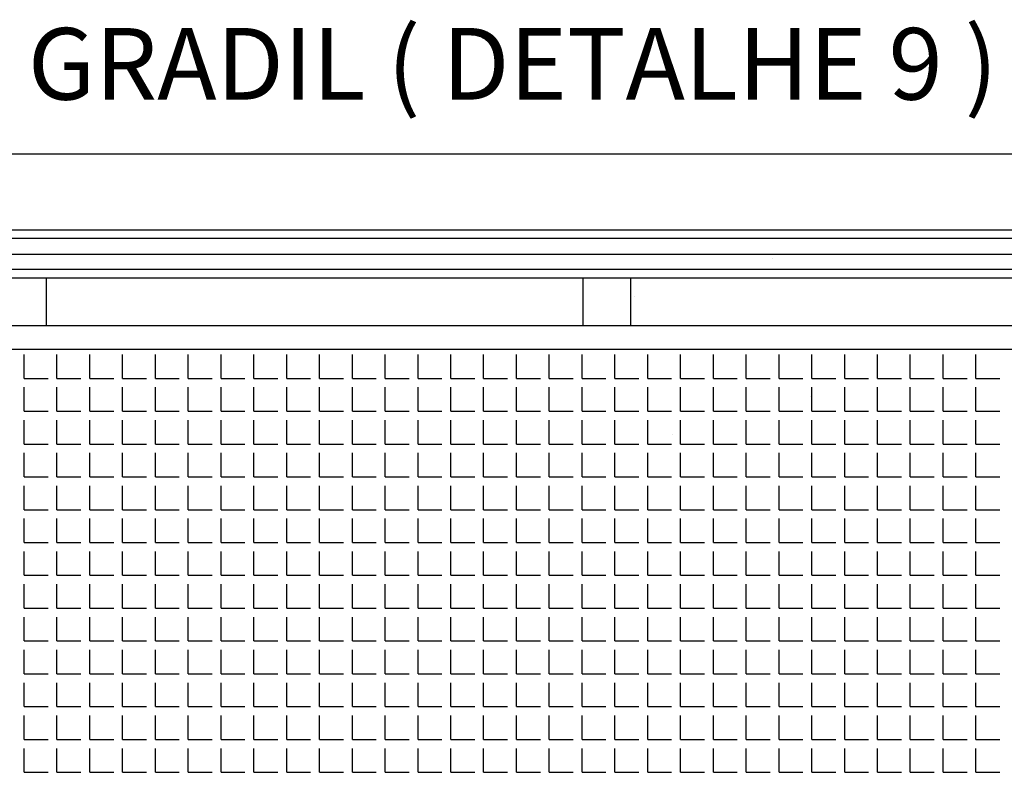
# Model space of a CAD drawing. Extents: x 10893 to 11734, y 9505 to 10099.
# Drawn here: x 11450 to 11491, y 9833 to 9865 of the extents above; entities that cross this region are included whole.
import ezdxf

# ---------------------------------------------------------------- set-up
doc = ezdxf.new("R2010")
doc.units = 0
doc.header["$LTSCALE"] = 7
doc.header["$MEASUREMENT"] = 0
doc.layers.get('0').update_dxf_attribs({"linetype": 'CONTINUOUS'})
for name, color, linetype in [('ABERTURAS', 1, 'CONTINUOUS'), ('TX1', 1, 'CONTINUOUS'), ('TX2', 2, 'CONTINUOUS'), ('TX3', 3, 'CONTINUOUS')]:
    doc.layers.add(name, color=color, linetype=linetype)
doc.styles.add('SIMP', font='SIMPLEX', dxfattribs={"bigfont": 'SIMP'})

# ---------------------------------------------------------------- blocks, each defined once
blk = doc.blocks.new('*X30')
at = {"color": 0}
for p, q in [((11449.625, 9810.625), (11449.625, 9811.625)), ((11451, 9810.625), (11451, 9811.625)), ((11452.375, 9810.625), (11452.375, 9811.625)), ((11453.75, 9810.625), (11453.75, 9811.625)), ((11455.125, 9810.625), (11455.125, 9811.625)), ((11456.5, 9810.625), (11456.5, 9811.625)), ((11457.875, 9810.625), (11457.875, 9811.625)), ((11459.25, 9810.625), (11459.25, 9811.625)), ((11460.625, 9810.625), (11460.625, 9811.625)), ((11462, 9810.625), (11462, 9811.625)), ((11463.375, 9810.625), (11463.375, 9811.625)), ((11464.75, 9810.625), (11464.75, 9811.625)), ((11466.125, 9810.625), (11466.125, 9811.625)), ((11467.5, 9810.625), (11467.5, 9811.625)), ((11468.875, 9810.625), (11468.875, 9811.625)), ((11470.25, 9810.625), (11470.25, 9811.625)), ((11471.625, 9810.625), (11471.625, 9811.625)), ((11473, 9810.625), (11473, 9811.625)), ((11474.375, 9810.625), (11474.375, 9811.625)), ((11475.75, 9810.625), (11475.75, 9811.625)), ((11477.125, 9810.625), (11477.125, 9811.625)), ((11478.5, 9810.625), (11478.5, 9811.625)), ((11479.875, 9810.625), (11479.875, 9811.625)), ((11481.25, 9810.625), (11481.25, 9811.625)), ((11482.625, 9810.625), (11482.625, 9811.625)), ((11484, 9810.625), (11484, 9811.625)), ((11485.375, 9810.625), (11485.375, 9811.625)), ((11486.75, 9810.625), (11486.75, 9811.625)), ((11488.125, 9810.625), (11488.125, 9811.625)), ((11489.5, 9810.625), (11489.5, 9811.625)), ((11449.625, 9810.625), (11450.625, 9810.625)), ((11451, 9810.625), (11452, 9810.625)), ((11452.375, 9810.625), (11453.375, 9810.625)), ((11453.75, 9810.625), (11454.75, 9810.625)), ((11455.125, 9810.625), (11456.125, 9810.625)), ((11456.5, 9810.625), (11457.5, 9810.625)), ((11457.875, 9810.625), (11458.875, 9810.625)), ((11459.25, 9810.625), (11460.25, 9810.625)), ((11460.625, 9810.625), (11461.625, 9810.625)), ((11462, 9810.625), (11463, 9810.625)), ((11463.375, 9810.625), (11464.375, 9810.625)), ((11464.75, 9810.625), (11465.75, 9810.625)), ((11466.125, 9810.625), (11467.125, 9810.625)), ((11467.5, 9810.625), (11468.5, 9810.625)), ((11468.875, 9810.625), (11469.875, 9810.625)), ((11470.25, 9810.625), (11471.25, 9810.625)), ((11471.625, 9810.625), (11472.625, 9810.625)), ((11473, 9810.625), (11474, 9810.625)), ((11474.375, 9810.625), (11475.375, 9810.625)), ((11475.75, 9810.625), (11476.75, 9810.625)), ((11477.125, 9810.625), (11478.125, 9810.625)), ((11478.5, 9810.625), (11479.5, 9810.625)), ((11479.875, 9810.625), (11480.875, 9810.625)), ((11481.25, 9810.625), (11482.25, 9810.625)), ((11482.625, 9810.625), (11483.625, 9810.625)), ((11484, 9810.625), (11485, 9810.625)), ((11485.375, 9810.625), (11486.375, 9810.625)), ((11486.75, 9810.625), (11487.75, 9810.625)), ((11488.125, 9810.625), (11489.125, 9810.625)), ((11489.5, 9810.625), (11490.5, 9810.625)), ((11449.625, 9809.25), (11449.625, 9810.25)), ((11451, 9809.25), (11451, 9810.25)), ((11452.375, 9809.25), (11452.375, 9810.25)), ((11453.75, 9809.25), (11453.75, 9810.25)), ((11455.125, 9809.25), (11455.125, 9810.25)), ((11456.5, 9809.25), (11456.5, 9810.25)), ((11457.875, 9809.25), (11457.875, 9810.25)), ((11459.25, 9809.25), (11459.25, 9810.25)), ((11460.625, 9809.25), (11460.625, 9810.25)), ((11462, 9809.25), (11462, 9810.25)), ((11463.375, 9809.25), (11463.375, 9810.25)), ((11464.75, 9809.25), (11464.75, 9810.25)), ((11466.125, 9809.25), (11466.125, 9810.25)), ((11467.5, 9809.25), (11467.5, 9810.25)), ((11468.875, 9809.25), (11468.875, 9810.25)), ((11470.25, 9809.25), (11470.25, 9810.25)), ((11471.625, 9809.25), (11471.625, 9810.25)), ((11473, 9809.25), (11473, 9810.25)), ((11474.375, 9809.25), (11474.375, 9810.25)), ((11475.75, 9809.25), (11475.75, 9810.25)), ((11477.125, 9809.25), (11477.125, 9810.25)), ((11478.5, 9809.25), (11478.5, 9810.25)), ((11479.875, 9809.25), (11479.875, 9810.25)), ((11481.25, 9809.25), (11481.25, 9810.25)), ((11482.625, 9809.25), (11482.625, 9810.25)), ((11484, 9809.25), (11484, 9810.25)), ((11485.375, 9809.25), (11485.375, 9810.25)), ((11486.75, 9809.25), (11486.75, 9810.25)), ((11488.125, 9809.25), (11488.125, 9810.25)), ((11489.5, 9809.25), (11489.5, 9810.25)), ((11449.625, 9809.25), (11450.625, 9809.25)), ((11451, 9809.25), (11452, 9809.25)), ((11452.375, 9809.25), (11453.375, 9809.25)), ((11453.75, 9809.25), (11454.75, 9809.25)), ((11455.125, 9809.25), (11456.125, 9809.25)), ((11456.5, 9809.25), (11457.5, 9809.25)), ((11457.875, 9809.25), (11458.875, 9809.25)), ((11459.25, 9809.25), (11460.25, 9809.25)), ((11460.625, 9809.25), (11461.625, 9809.25)), ((11462, 9809.25), (11463, 9809.25)), ((11463.375, 9809.25), (11464.375, 9809.25)), ((11464.75, 9809.25), (11465.75, 9809.25)), ((11466.125, 9809.25), (11467.125, 9809.25)), ((11467.5, 9809.25), (11468.5, 9809.25)), ((11468.875, 9809.25), (11469.875, 9809.25)), ((11470.25, 9809.25), (11471.25, 9809.25)), ((11471.625, 9809.25), (11472.625, 9809.25)), ((11473, 9809.25), (11474, 9809.25)), ((11474.375, 9809.25), (11475.375, 9809.25)), ((11475.75, 9809.25), (11476.75, 9809.25)), ((11477.125, 9809.25), (11478.125, 9809.25)), ((11478.5, 9809.25), (11479.5, 9809.25)), ((11479.875, 9809.25), (11480.875, 9809.25)), ((11481.25, 9809.25), (11482.25, 9809.25)), ((11482.625, 9809.25), (11483.625, 9809.25)), ((11484, 9809.25), (11485, 9809.25)), ((11485.375, 9809.25), (11486.375, 9809.25)), ((11486.75, 9809.25), (11487.75, 9809.25)), ((11488.125, 9809.25), (11489.125, 9809.25)), ((11489.5, 9809.25), (11490.5, 9809.25)), ((11449.625, 9807.875), (11449.625, 9808.875)), ((11451, 9807.875), (11451, 9808.875)), ((11452.375, 9807.875), (11452.375, 9808.875)), ((11453.75, 9807.875), (11453.75, 9808.875)), ((11455.125, 9807.875), (11455.125, 9808.875)), ((11456.5, 9807.875), (11456.5, 9808.875)), ((11457.875, 9807.875), (11457.875, 9808.875)), ((11459.25, 9807.875), (11459.25, 9808.875)), ((11460.625, 9807.875), (11460.625, 9808.875)), ((11462, 9807.875), (11462, 9808.875)), ((11463.375, 9807.875), (11463.375, 9808.875)), ((11464.75, 9807.875), (11464.75, 9808.875)), ((11466.125, 9807.875), (11466.125, 9808.875)), ((11467.5, 9807.875), (11467.5, 9808.875)), ((11468.875, 9807.875), (11468.875, 9808.875)), ((11470.25, 9807.875), (11470.25, 9808.875)), ((11471.625, 9807.875), (11471.625, 9808.875)), ((11473, 9807.875), (11473, 9808.875)), ((11474.375, 9807.875), (11474.375, 9808.875)), ((11475.75, 9807.875), (11475.75, 9808.875)), ((11477.125, 9807.875), (11477.125, 9808.875)), ((11478.5, 9807.875), (11478.5, 9808.875)), ((11479.875, 9807.875), (11479.875, 9808.875)), ((11481.25, 9807.875), (11481.25, 9808.875)), ((11482.625, 9807.875), (11482.625, 9808.875)), ((11484, 9807.875), (11484, 9808.875)), ((11485.375, 9807.875), (11485.375, 9808.875)), ((11486.75, 9807.875), (11486.75, 9808.875)), ((11488.125, 9807.875), (11488.125, 9808.875)), ((11489.5, 9807.875), (11489.5, 9808.875)), ((11449.625, 9807.875), (11450.625, 9807.875)), ((11451, 9807.875), (11452, 9807.875)), ((11452.375, 9807.875), (11453.375, 9807.875)), ((11453.75, 9807.875), (11454.75, 9807.875)), ((11455.125, 9807.875), (11456.125, 9807.875)), ((11456.5, 9807.875), (11457.5, 9807.875)), ((11457.875, 9807.875), (11458.875, 9807.875)), ((11459.25, 9807.875), (11460.25, 9807.875)), ((11460.625, 9807.875), (11461.625, 9807.875)), ((11462, 9807.875), (11463, 9807.875)), ((11463.375, 9807.875), (11464.375, 9807.875)), ((11464.75, 9807.875), (11465.75, 9807.875)), ((11466.125, 9807.875), (11467.125, 9807.875)), ((11467.5, 9807.875), (11468.5, 9807.875)), ((11468.875, 9807.875), (11469.875, 9807.875)), ((11470.25, 9807.875), (11471.25, 9807.875)), ((11471.625, 9807.875), (11472.625, 9807.875)), ((11473, 9807.875), (11474, 9807.875)), ((11474.375, 9807.875), (11475.375, 9807.875)), ((11475.75, 9807.875), (11476.75, 9807.875)), ((11477.125, 9807.875), (11478.125, 9807.875)), ((11478.5, 9807.875), (11479.5, 9807.875)), ((11479.875, 9807.875), (11480.875, 9807.875)), ((11481.25, 9807.875), (11482.25, 9807.875)), ((11482.625, 9807.875), (11483.625, 9807.875)), ((11484, 9807.875), (11485, 9807.875)), ((11485.375, 9807.875), (11486.375, 9807.875)), ((11486.75, 9807.875), (11487.75, 9807.875)), ((11488.125, 9807.875), (11489.125, 9807.875)), ((11489.5, 9807.875), (11490.5, 9807.875)), ((11449.625, 9806.5), (11449.625, 9807.5)), ((11451, 9806.5), (11451, 9807.5)), ((11452.375, 9806.5), (11452.375, 9807.5)), ((11453.75, 9806.5), (11453.75, 9807.5)), ((11455.125, 9806.5), (11455.125, 9807.5)), ((11456.5, 9806.5), (11456.5, 9807.5)), ((11457.875, 9806.5), (11457.875, 9807.5)), ((11459.25, 9806.5), (11459.25, 9807.5)), ((11460.625, 9806.5), (11460.625, 9807.5)), ((11462, 9806.5), (11462, 9807.5)), ((11463.375, 9806.5), (11463.375, 9807.5)), ((11464.75, 9806.5), (11464.75, 9807.5)), ((11466.125, 9806.5), (11466.125, 9807.5)), ((11467.5, 9806.5), (11467.5, 9807.5)), ((11468.875, 9806.5), (11468.875, 9807.5)), ((11470.25, 9806.5), (11470.25, 9807.5)), ((11471.625, 9806.5), (11471.625, 9807.5)), ((11473, 9806.5), (11473, 9807.5)), ((11474.375, 9806.5), (11474.375, 9807.5)), ((11475.75, 9806.5), (11475.75, 9807.5)), ((11477.125, 9806.5), (11477.125, 9807.5)), ((11478.5, 9806.5), (11478.5, 9807.5)), ((11479.875, 9806.5), (11479.875, 9807.5)), ((11481.25, 9806.5), (11481.25, 9807.5)), ((11482.625, 9806.5), (11482.625, 9807.5)), ((11484, 9806.5), (11484, 9807.5)), ((11485.375, 9806.5), (11485.375, 9807.5)), ((11486.75, 9806.5), (11486.75, 9807.5)), ((11488.125, 9806.5), (11488.125, 9807.5)), ((11489.5, 9806.5), (11489.5, 9807.5)), ((11449.625, 9806.5), (11450.625, 9806.5)), ((11451, 9806.5), (11452, 9806.5)), ((11452.375, 9806.5), (11453.375, 9806.5)), ((11453.75, 9806.5), (11454.75, 9806.5)), ((11455.125, 9806.5), (11456.125, 9806.5)), ((11456.5, 9806.5), (11457.5, 9806.5)), ((11457.875, 9806.5), (11458.875, 9806.5)), ((11459.25, 9806.5), (11460.25, 9806.5)), ((11460.625, 9806.5), (11461.625, 9806.5)), ((11462, 9806.5), (11463, 9806.5)), ((11463.375, 9806.5), (11464.375, 9806.5)), ((11464.75, 9806.5), (11465.75, 9806.5)), ((11466.125, 9806.5), (11467.125, 9806.5)), ((11467.5, 9806.5), (11468.5, 9806.5)), ((11468.875, 9806.5), (11469.875, 9806.5)), ((11470.25, 9806.5), (11471.25, 9806.5)), ((11471.625, 9806.5), (11472.625, 9806.5)), ((11473, 9806.5), (11474, 9806.5)), ((11474.375, 9806.5), (11475.375, 9806.5)), ((11475.75, 9806.5), (11476.75, 9806.5)), ((11477.125, 9806.5), (11478.125, 9806.5)), ((11478.5, 9806.5), (11479.5, 9806.5)), ((11479.875, 9806.5), (11480.875, 9806.5)), ((11481.25, 9806.5), (11482.25, 9806.5)), ((11482.625, 9806.5), (11483.625, 9806.5)), ((11484, 9806.5), (11485, 9806.5)), ((11485.375, 9806.5), (11486.375, 9806.5)), ((11486.75, 9806.5), (11487.75, 9806.5)), ((11488.125, 9806.5), (11489.125, 9806.5)), ((11489.5, 9806.5), (11490.5, 9806.5)), ((11449.625, 9805.125), (11449.625, 9806.125)), ((11451, 9805.125), (11451, 9806.125)), ((11452.375, 9805.125), (11452.375, 9806.125)), ((11453.75, 9805.125), (11453.75, 9806.125)), ((11455.125, 9805.125), (11455.125, 9806.125)), ((11456.5, 9805.125), (11456.5, 9806.125)), ((11457.875, 9805.125), (11457.875, 9806.125)), ((11459.25, 9805.125), (11459.25, 9806.125)), ((11460.625, 9805.125), (11460.625, 9806.125)), ((11462, 9805.125), (11462, 9806.125)), ((11463.375, 9805.125), (11463.375, 9806.125)), ((11464.75, 9805.125), (11464.75, 9806.125)), ((11466.125, 9805.125), (11466.125, 9806.125)), ((11467.5, 9805.125), (11467.5, 9806.125)), ((11468.875, 9805.125), (11468.875, 9806.125)), ((11470.25, 9805.125), (11470.25, 9806.125)), ((11471.625, 9805.125), (11471.625, 9806.125)), ((11473, 9805.125), (11473, 9806.125)), ((11474.375, 9805.125), (11474.375, 9806.125)), ((11475.75, 9805.125), (11475.75, 9806.125)), ((11477.125, 9805.125), (11477.125, 9806.125)), ((11478.5, 9805.125), (11478.5, 9806.125)), ((11479.875, 9805.125), (11479.875, 9806.125)), ((11481.25, 9805.125), (11481.25, 9806.125)), ((11482.625, 9805.125), (11482.625, 9806.125)), ((11484, 9805.125), (11484, 9806.125)), ((11485.375, 9805.125), (11485.375, 9806.125)), ((11486.75, 9805.125), (11486.75, 9806.125)), ((11488.125, 9805.125), (11488.125, 9806.125)), ((11489.5, 9805.125), (11489.5, 9806.125)), ((11449.625, 9805.125), (11450.625, 9805.125)), ((11451, 9805.125), (11452, 9805.125)), ((11452.375, 9805.125), (11453.375, 9805.125)), ((11453.75, 9805.125), (11454.75, 9805.125)), ((11455.125, 9805.125), (11456.125, 9805.125)), ((11456.5, 9805.125), (11457.5, 9805.125)), ((11457.875, 9805.125), (11458.875, 9805.125)), ((11459.25, 9805.125), (11460.25, 9805.125)), ((11460.625, 9805.125), (11461.625, 9805.125)), ((11462, 9805.125), (11463, 9805.125)), ((11463.375, 9805.125), (11464.375, 9805.125)), ((11464.75, 9805.125), (11465.75, 9805.125)), ((11466.125, 9805.125), (11467.125, 9805.125)), ((11467.5, 9805.125), (11468.5, 9805.125)), ((11468.875, 9805.125), (11469.875, 9805.125)), ((11470.25, 9805.125), (11471.25, 9805.125)), ((11471.625, 9805.125), (11472.625, 9805.125)), ((11473, 9805.125), (11474, 9805.125)), ((11474.375, 9805.125), (11475.375, 9805.125)), ((11475.75, 9805.125), (11476.75, 9805.125)), ((11477.125, 9805.125), (11478.125, 9805.125)), ((11478.5, 9805.125), (11479.5, 9805.125)), ((11479.875, 9805.125), (11480.875, 9805.125)), ((11481.25, 9805.125), (11482.25, 9805.125)), ((11482.625, 9805.125), (11483.625, 9805.125)), ((11484, 9805.125), (11485, 9805.125)), ((11485.375, 9805.125), (11486.375, 9805.125)), ((11486.75, 9805.125), (11487.75, 9805.125)), ((11488.125, 9805.125), (11489.125, 9805.125)), ((11489.5, 9805.125), (11490.5, 9805.125)), ((11449.625, 9803.75), (11449.625, 9804.75)), ((11451, 9803.75), (11451, 9804.75)), ((11452.375, 9803.75), (11452.375, 9804.75)), ((11453.75, 9803.75), (11453.75, 9804.75)), ((11455.125, 9803.75), (11455.125, 9804.75)), ((11456.5, 9803.75), (11456.5, 9804.75)), ((11457.875, 9803.75), (11457.875, 9804.75)), ((11459.25, 9803.75), (11459.25, 9804.75)), ((11460.625, 9803.75), (11460.625, 9804.75)), ((11462, 9803.75), (11462, 9804.75)), ((11463.375, 9803.75), (11463.375, 9804.75)), ((11464.75, 9803.75), (11464.75, 9804.75)), ((11466.125, 9803.75), (11466.125, 9804.75)), ((11467.5, 9803.75), (11467.5, 9804.75)), ((11468.875, 9803.75), (11468.875, 9804.75)), ((11470.25, 9803.75), (11470.25, 9804.75)), ((11471.625, 9803.75), (11471.625, 9804.75)), ((11473, 9803.75), (11473, 9804.75)), ((11474.375, 9803.75), (11474.375, 9804.75)), ((11475.75, 9803.75), (11475.75, 9804.75)), ((11477.125, 9803.75), (11477.125, 9804.75)), ((11478.5, 9803.75), (11478.5, 9804.75)), ((11479.875, 9803.75), (11479.875, 9804.75)), ((11481.25, 9803.75), (11481.25, 9804.75)), ((11482.625, 9803.75), (11482.625, 9804.75)), ((11484, 9803.75), (11484, 9804.75)), ((11485.375, 9803.75), (11485.375, 9804.75)), ((11486.75, 9803.75), (11486.75, 9804.75)), ((11488.125, 9803.75), (11488.125, 9804.75)), ((11489.5, 9803.75), (11489.5, 9804.75)), ((11449.625, 9803.75), (11450.625, 9803.75)), ((11451, 9803.75), (11452, 9803.75)), ((11452.375, 9803.75), (11453.375, 9803.75)), ((11453.75, 9803.75), (11454.75, 9803.75)), ((11455.125, 9803.75), (11456.125, 9803.75)), ((11456.5, 9803.75), (11457.5, 9803.75)), ((11457.875, 9803.75), (11458.875, 9803.75)), ((11459.25, 9803.75), (11460.25, 9803.75)), ((11460.625, 9803.75), (11461.625, 9803.75)), ((11462, 9803.75), (11463, 9803.75)), ((11463.375, 9803.75), (11464.375, 9803.75)), ((11464.75, 9803.75), (11465.75, 9803.75)), ((11466.125, 9803.75), (11467.125, 9803.75)), ((11467.5, 9803.75), (11468.5, 9803.75)), ((11468.875, 9803.75), (11469.875, 9803.75)), ((11470.25, 9803.75), (11471.25, 9803.75)), ((11471.625, 9803.75), (11472.625, 9803.75)), ((11473, 9803.75), (11474, 9803.75)), ((11474.375, 9803.75), (11475.375, 9803.75)), ((11475.75, 9803.75), (11476.75, 9803.75)), ((11477.125, 9803.75), (11478.125, 9803.75)), ((11478.5, 9803.75), (11479.5, 9803.75)), ((11479.875, 9803.75), (11480.875, 9803.75)), ((11481.25, 9803.75), (11482.25, 9803.75)), ((11482.625, 9803.75), (11483.625, 9803.75)), ((11484, 9803.75), (11485, 9803.75)), ((11485.375, 9803.75), (11486.375, 9803.75)), ((11486.75, 9803.75), (11487.75, 9803.75)), ((11488.125, 9803.75), (11489.125, 9803.75)), ((11489.5, 9803.75), (11490.5, 9803.75)), ((11449.625, 9802.375), (11449.625, 9803.375)), ((11451, 9802.375), (11451, 9803.375)), ((11452.375, 9802.375), (11452.375, 9803.375)), ((11453.75, 9802.375), (11453.75, 9803.375)), ((11455.125, 9802.375), (11455.125, 9803.375)), ((11456.5, 9802.375), (11456.5, 9803.375)), ((11457.875, 9802.375), (11457.875, 9803.375)), ((11459.25, 9802.375), (11459.25, 9803.375)), ((11460.625, 9802.375), (11460.625, 9803.375)), ((11462, 9802.375), (11462, 9803.375)), ((11463.375, 9802.375), (11463.375, 9803.375)), ((11464.75, 9802.375), (11464.75, 9803.375)), ((11466.125, 9802.375), (11466.125, 9803.375)), ((11467.5, 9802.375), (11467.5, 9803.375)), ((11468.875, 9802.375), (11468.875, 9803.375)), ((11470.25, 9802.375), (11470.25, 9803.375)), ((11471.625, 9802.375), (11471.625, 9803.375)), ((11473, 9802.375), (11473, 9803.375)), ((11474.375, 9802.375), (11474.375, 9803.375)), ((11475.75, 9802.375), (11475.75, 9803.375)), ((11477.125, 9802.375), (11477.125, 9803.375)), ((11478.5, 9802.375), (11478.5, 9803.375)), ((11479.875, 9802.375), (11479.875, 9803.375)), ((11481.25, 9802.375), (11481.25, 9803.375)), ((11482.625, 9802.375), (11482.625, 9803.375)), ((11484, 9802.375), (11484, 9803.375)), ((11485.375, 9802.375), (11485.375, 9803.375)), ((11486.75, 9802.375), (11486.75, 9803.375)), ((11488.125, 9802.375), (11488.125, 9803.375)), ((11489.5, 9802.375), (11489.5, 9803.375)), ((11449.625, 9802.375), (11450.625, 9802.375)), ((11451, 9802.375), (11452, 9802.375)), ((11452.375, 9802.375), (11453.375, 9802.375)), ((11453.75, 9802.375), (11454.75, 9802.375)), ((11455.125, 9802.375), (11456.125, 9802.375)), ((11456.5, 9802.375), (11457.5, 9802.375)), ((11457.875, 9802.375), (11458.875, 9802.375)), ((11459.25, 9802.375), (11460.25, 9802.375)), ((11460.625, 9802.375), (11461.625, 9802.375)), ((11462, 9802.375), (11463, 9802.375)), ((11463.375, 9802.375), (11464.375, 9802.375)), ((11464.75, 9802.375), (11465.75, 9802.375)), ((11466.125, 9802.375), (11467.125, 9802.375)), ((11467.5, 9802.375), (11468.5, 9802.375)), ((11468.875, 9802.375), (11469.875, 9802.375)), ((11470.25, 9802.375), (11471.25, 9802.375)), ((11471.625, 9802.375), (11472.625, 9802.375)), ((11473, 9802.375), (11474, 9802.375)), ((11474.375, 9802.375), (11475.375, 9802.375)), ((11475.75, 9802.375), (11476.75, 9802.375)), ((11477.125, 9802.375), (11478.125, 9802.375)), ((11478.5, 9802.375), (11479.5, 9802.375)), ((11479.875, 9802.375), (11480.875, 9802.375)), ((11481.25, 9802.375), (11482.25, 9802.375)), ((11482.625, 9802.375), (11483.625, 9802.375)), ((11484, 9802.375), (11485, 9802.375)), ((11485.375, 9802.375), (11486.375, 9802.375)), ((11486.75, 9802.375), (11487.75, 9802.375)), ((11488.125, 9802.375), (11489.125, 9802.375)), ((11489.5, 9802.375), (11490.5, 9802.375)), ((11449.625, 9801), (11449.625, 9802)), ((11451, 9801), (11451, 9802)), ((11452.375, 9801), (11452.375, 9802)), ((11453.75, 9801), (11453.75, 9802)), ((11455.125, 9801), (11455.125, 9802)), ((11456.5, 9801), (11456.5, 9802)), ((11457.875, 9801), (11457.875, 9802)), ((11459.25, 9801), (11459.25, 9802)), ((11460.625, 9801), (11460.625, 9802)), ((11462, 9801), (11462, 9802)), ((11463.375, 9801), (11463.375, 9802)), ((11464.75, 9801), (11464.75, 9802)), ((11466.125, 9801), (11466.125, 9802)), ((11467.5, 9801), (11467.5, 9802)), ((11468.875, 9801), (11468.875, 9802)), ((11470.25, 9801), (11470.25, 9802)), ((11471.625, 9801), (11471.625, 9802)), ((11473, 9801), (11473, 9802)), ((11474.375, 9801), (11474.375, 9802)), ((11475.75, 9801), (11475.75, 9802)), ((11477.125, 9801), (11477.125, 9802)), ((11478.5, 9801), (11478.5, 9802)), ((11479.875, 9801), (11479.875, 9802)), ((11481.25, 9801), (11481.25, 9802)), ((11482.625, 9801), (11482.625, 9802)), ((11484, 9801), (11484, 9802)), ((11485.375, 9801), (11485.375, 9802)), ((11486.75, 9801), (11486.75, 9802)), ((11488.125, 9801), (11488.125, 9802)), ((11489.5, 9801), (11489.5, 9802)), ((11449.625, 9801), (11450.625, 9801)), ((11451, 9801), (11452, 9801)), ((11452.375, 9801), (11453.375, 9801)), ((11453.75, 9801), (11454.75, 9801)), ((11455.125, 9801), (11456.125, 9801)), ((11456.5, 9801), (11457.5, 9801)), ((11457.875, 9801), (11458.875, 9801)), ((11459.25, 9801), (11460.25, 9801)), ((11460.625, 9801), (11461.625, 9801)), ((11462, 9801), (11463, 9801)), ((11463.375, 9801), (11464.375, 9801)), ((11464.75, 9801), (11465.75, 9801)), ((11466.125, 9801), (11467.125, 9801)), ((11467.5, 9801), (11468.5, 9801)), ((11468.875, 9801), (11469.875, 9801)), ((11470.25, 9801), (11471.25, 9801)), ((11471.625, 9801), (11472.625, 9801)), ((11473, 9801), (11474, 9801)), ((11474.375, 9801), (11475.375, 9801)), ((11475.75, 9801), (11476.75, 9801)), ((11477.125, 9801), (11478.125, 9801)), ((11478.5, 9801), (11479.5, 9801)), ((11479.875, 9801), (11480.875, 9801)), ((11481.25, 9801), (11482.25, 9801)), ((11482.625, 9801), (11483.625, 9801)), ((11484, 9801), (11485, 9801)), ((11485.375, 9801), (11486.375, 9801)), ((11486.75, 9801), (11487.75, 9801)), ((11488.125, 9801), (11489.125, 9801)), ((11489.5, 9801), (11490.5, 9801)), ((11449.625, 9799.625), (11449.625, 9800.625)), ((11451, 9799.625), (11451, 9800.625)), ((11452.375, 9799.625), (11452.375, 9800.625)), ((11453.75, 9799.625), (11453.75, 9800.625)), ((11455.125, 9799.625), (11455.125, 9800.625)), ((11456.5, 9799.625), (11456.5, 9800.625)), ((11457.875, 9799.625), (11457.875, 9800.625)), ((11459.25, 9799.625), (11459.25, 9800.625)), ((11460.625, 9799.625), (11460.625, 9800.625)), ((11462, 9799.625), (11462, 9800.625)), ((11463.375, 9799.625), (11463.375, 9800.625)), ((11464.75, 9799.625), (11464.75, 9800.625)), ((11466.125, 9799.625), (11466.125, 9800.625)), ((11467.5, 9799.625), (11467.5, 9800.625)), ((11468.875, 9799.625), (11468.875, 9800.625)), ((11470.25, 9799.625), (11470.25, 9800.625)), ((11471.625, 9799.625), (11471.625, 9800.625)), ((11473, 9799.625), (11473, 9800.625)), ((11474.375, 9799.625), (11474.375, 9800.625)), ((11475.75, 9799.625), (11475.75, 9800.625)), ((11477.125, 9799.625), (11477.125, 9800.625)), ((11478.5, 9799.625), (11478.5, 9800.625)), ((11479.875, 9799.625), (11479.875, 9800.625)), ((11481.25, 9799.625), (11481.25, 9800.625)), ((11482.625, 9799.625), (11482.625, 9800.625)), ((11484, 9799.625), (11484, 9800.625)), ((11485.375, 9799.625), (11485.375, 9800.625)), ((11486.75, 9799.625), (11486.75, 9800.625)), ((11488.125, 9799.625), (11488.125, 9800.625)), ((11489.5, 9799.625), (11489.5, 9800.625)), ((11449.625, 9799.625), (11450.625, 9799.625)), ((11451, 9799.625), (11452, 9799.625)), ((11452.375, 9799.625), (11453.375, 9799.625)), ((11453.75, 9799.625), (11454.75, 9799.625)), ((11455.125, 9799.625), (11456.125, 9799.625)), ((11456.5, 9799.625), (11457.5, 9799.625)), ((11457.875, 9799.625), (11458.875, 9799.625)), ((11459.25, 9799.625), (11460.25, 9799.625)), ((11460.625, 9799.625), (11461.625, 9799.625)), ((11462, 9799.625), (11463, 9799.625)), ((11463.375, 9799.625), (11464.375, 9799.625)), ((11464.75, 9799.625), (11465.75, 9799.625)), ((11466.125, 9799.625), (11467.125, 9799.625)), ((11467.5, 9799.625), (11468.5, 9799.625)), ((11468.875, 9799.625), (11469.875, 9799.625)), ((11470.25, 9799.625), (11471.25, 9799.625)), ((11471.625, 9799.625), (11472.625, 9799.625)), ((11473, 9799.625), (11474, 9799.625)), ((11474.375, 9799.625), (11475.375, 9799.625)), ((11475.75, 9799.625), (11476.75, 9799.625)), ((11477.125, 9799.625), (11478.125, 9799.625)), ((11478.5, 9799.625), (11479.5, 9799.625)), ((11479.875, 9799.625), (11480.875, 9799.625)), ((11481.25, 9799.625), (11482.25, 9799.625)), ((11482.625, 9799.625), (11483.625, 9799.625)), ((11484, 9799.625), (11485, 9799.625)), ((11485.375, 9799.625), (11486.375, 9799.625)), ((11486.75, 9799.625), (11487.75, 9799.625)), ((11488.125, 9799.625), (11489.125, 9799.625)), ((11489.5, 9799.625), (11490.5, 9799.625)), ((11449.625, 9798.25), (11449.625, 9799.25)), ((11451, 9798.25), (11451, 9799.25)), ((11452.375, 9798.25), (11452.375, 9799.25)), ((11453.75, 9798.25), (11453.75, 9799.25)), ((11455.125, 9798.25), (11455.125, 9799.25)), ((11456.5, 9798.25), (11456.5, 9799.25)), ((11457.875, 9798.25), (11457.875, 9799.25)), ((11459.25, 9798.25), (11459.25, 9799.25)), ((11460.625, 9798.25), (11460.625, 9799.25)), ((11462, 9798.25), (11462, 9799.25)), ((11463.375, 9798.25), (11463.375, 9799.25)), ((11464.75, 9798.25), (11464.75, 9799.25)), ((11466.125, 9798.25), (11466.125, 9799.25)), ((11467.5, 9798.25), (11467.5, 9799.25)), ((11468.875, 9798.25), (11468.875, 9799.25)), ((11470.25, 9798.25), (11470.25, 9799.25)), ((11471.625, 9798.25), (11471.625, 9799.25)), ((11473, 9798.25), (11473, 9799.25)), ((11474.375, 9798.25), (11474.375, 9799.25)), ((11475.75, 9798.25), (11475.75, 9799.25)), ((11477.125, 9798.25), (11477.125, 9799.25)), ((11478.5, 9798.25), (11478.5, 9799.25)), ((11479.875, 9798.25), (11479.875, 9799.25)), ((11481.25, 9798.25), (11481.25, 9799.25)), ((11482.625, 9798.25), (11482.625, 9799.25)), ((11484, 9798.25), (11484, 9799.25)), ((11485.375, 9798.25), (11485.375, 9799.25)), ((11486.75, 9798.25), (11486.75, 9799.25)), ((11488.125, 9798.25), (11488.125, 9799.25)), ((11489.5, 9798.25), (11489.5, 9799.25)), ((11449.625, 9798.25), (11450.625, 9798.25)), ((11451, 9798.25), (11452, 9798.25)), ((11452.375, 9798.25), (11453.375, 9798.25)), ((11453.75, 9798.25), (11454.75, 9798.25)), ((11455.125, 9798.25), (11456.125, 9798.25)), ((11456.5, 9798.25), (11457.5, 9798.25)), ((11457.875, 9798.25), (11458.875, 9798.25)), ((11459.25, 9798.25), (11460.25, 9798.25)), ((11460.625, 9798.25), (11461.625, 9798.25)), ((11462, 9798.25), (11463, 9798.25)), ((11463.375, 9798.25), (11464.375, 9798.25)), ((11464.75, 9798.25), (11465.75, 9798.25)), ((11466.125, 9798.25), (11467.125, 9798.25)), ((11467.5, 9798.25), (11468.5, 9798.25)), ((11468.875, 9798.25), (11469.875, 9798.25)), ((11470.25, 9798.25), (11471.25, 9798.25)), ((11471.625, 9798.25), (11472.625, 9798.25)), ((11473, 9798.25), (11474, 9798.25)), ((11474.375, 9798.25), (11475.375, 9798.25)), ((11475.75, 9798.25), (11476.75, 9798.25)), ((11477.125, 9798.25), (11478.125, 9798.25)), ((11478.5, 9798.25), (11479.5, 9798.25)), ((11479.875, 9798.25), (11480.875, 9798.25)), ((11481.25, 9798.25), (11482.25, 9798.25)), ((11482.625, 9798.25), (11483.625, 9798.25)), ((11484, 9798.25), (11485, 9798.25)), ((11485.375, 9798.25), (11486.375, 9798.25)), ((11486.75, 9798.25), (11487.75, 9798.25)), ((11488.125, 9798.25), (11489.125, 9798.25)), ((11489.5, 9798.25), (11490.5, 9798.25)), ((11449.625, 9796.875), (11449.625, 9797.875)), ((11451, 9796.875), (11451, 9797.875)), ((11452.375, 9796.875), (11452.375, 9797.875)), ((11453.75, 9796.875), (11453.75, 9797.875)), ((11455.125, 9796.875), (11455.125, 9797.875)), ((11456.5, 9796.875), (11456.5, 9797.875)), ((11457.875, 9796.875), (11457.875, 9797.875)), ((11459.25, 9796.875), (11459.25, 9797.875)), ((11460.625, 9796.875), (11460.625, 9797.875)), ((11462, 9796.875), (11462, 9797.875)), ((11463.375, 9796.875), (11463.375, 9797.875)), ((11464.75, 9796.875), (11464.75, 9797.875)), ((11466.125, 9796.875), (11466.125, 9797.875)), ((11467.5, 9796.875), (11467.5, 9797.875)), ((11468.875, 9796.875), (11468.875, 9797.875)), ((11470.25, 9796.875), (11470.25, 9797.875)), ((11471.625, 9796.875), (11471.625, 9797.875)), ((11473, 9796.875), (11473, 9797.875)), ((11474.375, 9796.875), (11474.375, 9797.875)), ((11475.75, 9796.875), (11475.75, 9797.875)), ((11477.125, 9796.875), (11477.125, 9797.875)), ((11478.5, 9796.875), (11478.5, 9797.875)), ((11479.875, 9796.875), (11479.875, 9797.875)), ((11481.25, 9796.875), (11481.25, 9797.875)), ((11482.625, 9796.875), (11482.625, 9797.875)), ((11484, 9796.875), (11484, 9797.875)), ((11485.375, 9796.875), (11485.375, 9797.875)), ((11486.75, 9796.875), (11486.75, 9797.875)), ((11488.125, 9796.875), (11488.125, 9797.875)), ((11489.5, 9796.875), (11489.5, 9797.875)), ((11449.625, 9796.875), (11450.625, 9796.875)), ((11451, 9796.875), (11452, 9796.875)), ((11452.375, 9796.875), (11453.375, 9796.875)), ((11453.75, 9796.875), (11454.75, 9796.875)), ((11455.125, 9796.875), (11456.125, 9796.875)), ((11456.5, 9796.875), (11457.5, 9796.875)), ((11457.875, 9796.875), (11458.875, 9796.875)), ((11459.25, 9796.875), (11460.25, 9796.875)), ((11460.625, 9796.875), (11461.625, 9796.875)), ((11462, 9796.875), (11463, 9796.875)), ((11463.375, 9796.875), (11464.375, 9796.875)), ((11464.75, 9796.875), (11465.75, 9796.875)), ((11466.125, 9796.875), (11467.125, 9796.875)), ((11467.5, 9796.875), (11468.5, 9796.875)), ((11468.875, 9796.875), (11469.875, 9796.875)), ((11470.25, 9796.875), (11471.25, 9796.875)), ((11471.625, 9796.875), (11472.625, 9796.875)), ((11473, 9796.875), (11474, 9796.875)), ((11474.375, 9796.875), (11475.375, 9796.875)), ((11475.75, 9796.875), (11476.75, 9796.875)), ((11477.125, 9796.875), (11478.125, 9796.875)), ((11478.5, 9796.875), (11479.5, 9796.875)), ((11479.875, 9796.875), (11480.875, 9796.875)), ((11481.25, 9796.875), (11482.25, 9796.875)), ((11482.625, 9796.875), (11483.625, 9796.875)), ((11484, 9796.875), (11485, 9796.875)), ((11485.375, 9796.875), (11486.375, 9796.875)), ((11486.75, 9796.875), (11487.75, 9796.875)), ((11488.125, 9796.875), (11489.125, 9796.875)), ((11489.5, 9796.875), (11490.5, 9796.875)), ((11449.625, 9795.5), (11449.625, 9796.5)), ((11451, 9795.5), (11451, 9796.5)), ((11452.375, 9795.5), (11452.375, 9796.5)), ((11453.75, 9795.5), (11453.75, 9796.5)), ((11455.125, 9795.5), (11455.125, 9796.5)), ((11456.5, 9795.5), (11456.5, 9796.5)), ((11457.875, 9795.5), (11457.875, 9796.5)), ((11459.25, 9795.5), (11459.25, 9796.5)), ((11460.625, 9795.5), (11460.625, 9796.5)), ((11462, 9795.5), (11462, 9796.5)), ((11463.375, 9795.5), (11463.375, 9796.5)), ((11464.75, 9795.5), (11464.75, 9796.5)), ((11466.125, 9795.5), (11466.125, 9796.5)), ((11467.5, 9795.5), (11467.5, 9796.5)), ((11468.875, 9795.5), (11468.875, 9796.5)), ((11470.25, 9795.5), (11470.25, 9796.5)), ((11471.625, 9795.5), (11471.625, 9796.5)), ((11473, 9795.5), (11473, 9796.5)), ((11474.375, 9795.5), (11474.375, 9796.5)), ((11475.75, 9795.5), (11475.75, 9796.5)), ((11477.125, 9795.5), (11477.125, 9796.5)), ((11478.5, 9795.5), (11478.5, 9796.5)), ((11479.875, 9795.5), (11479.875, 9796.5)), ((11481.25, 9795.5), (11481.25, 9796.5)), ((11482.625, 9795.5), (11482.625, 9796.5)), ((11484, 9795.5), (11484, 9796.5)), ((11485.375, 9795.5), (11485.375, 9796.5)), ((11486.75, 9795.5), (11486.75, 9796.5)), ((11488.125, 9795.5), (11488.125, 9796.5)), ((11489.5, 9795.5), (11489.5, 9796.5)), ((11449.625, 9795.5), (11450.625, 9795.5)), ((11451, 9795.5), (11452, 9795.5)), ((11452.375, 9795.5), (11453.375, 9795.5)), ((11453.75, 9795.5), (11454.75, 9795.5)), ((11455.125, 9795.5), (11456.125, 9795.5)), ((11456.5, 9795.5), (11457.5, 9795.5)), ((11457.875, 9795.5), (11458.875, 9795.5)), ((11459.25, 9795.5), (11460.25, 9795.5)), ((11460.625, 9795.5), (11461.625, 9795.5)), ((11462, 9795.5), (11463, 9795.5)), ((11463.375, 9795.5), (11464.375, 9795.5)), ((11464.75, 9795.5), (11465.75, 9795.5)), ((11466.125, 9795.5), (11467.125, 9795.5)), ((11467.5, 9795.5), (11468.5, 9795.5)), ((11468.875, 9795.5), (11469.875, 9795.5)), ((11470.25, 9795.5), (11471.25, 9795.5)), ((11471.625, 9795.5), (11472.625, 9795.5)), ((11473, 9795.5), (11474, 9795.5)), ((11474.375, 9795.5), (11475.375, 9795.5)), ((11475.75, 9795.5), (11476.75, 9795.5)), ((11477.125, 9795.5), (11478.125, 9795.5)), ((11478.5, 9795.5), (11479.5, 9795.5)), ((11479.875, 9795.5), (11480.875, 9795.5)), ((11481.25, 9795.5), (11482.25, 9795.5)), ((11482.625, 9795.5), (11483.625, 9795.5)), ((11484, 9795.5), (11485, 9795.5)), ((11485.375, 9795.5), (11486.375, 9795.5)), ((11486.75, 9795.5), (11487.75, 9795.5)), ((11488.125, 9795.5), (11489.125, 9795.5)), ((11489.5, 9795.5), (11490.5, 9795.5)), ((11449.625, 9794.125), (11449.625, 9795.125)), ((11451, 9794.125), (11451, 9795.125)), ((11452.375, 9794.125), (11452.375, 9795.125)), ((11453.75, 9794.125), (11453.75, 9795.125)), ((11455.125, 9794.125), (11455.125, 9795.125)), ((11456.5, 9794.125), (11456.5, 9795.125)), ((11457.875, 9794.125), (11457.875, 9795.125)), ((11459.25, 9794.125), (11459.25, 9795.125)), ((11460.625, 9794.125), (11460.625, 9795.125)), ((11462, 9794.125), (11462, 9795.125)), ((11463.375, 9794.125), (11463.375, 9795.125)), ((11464.75, 9794.125), (11464.75, 9795.125)), ((11466.125, 9794.125), (11466.125, 9795.125)), ((11467.5, 9794.125), (11467.5, 9795.125)), ((11468.875, 9794.125), (11468.875, 9795.125)), ((11470.25, 9794.125), (11470.25, 9795.125)), ((11471.625, 9794.125), (11471.625, 9795.125)), ((11473, 9794.125), (11473, 9795.125)), ((11474.375, 9794.125), (11474.375, 9795.125)), ((11475.75, 9794.125), (11475.75, 9795.125)), ((11477.125, 9794.125), (11477.125, 9795.125)), ((11478.5, 9794.125), (11478.5, 9795.125)), ((11479.875, 9794.125), (11479.875, 9795.125)), ((11481.25, 9794.125), (11481.25, 9795.125)), ((11482.625, 9794.125), (11482.625, 9795.125)), ((11484, 9794.125), (11484, 9795.125)), ((11485.375, 9794.125), (11485.375, 9795.125)), ((11486.75, 9794.125), (11486.75, 9795.125)), ((11488.125, 9794.125), (11488.125, 9795.125)), ((11489.5, 9794.125), (11489.5, 9795.125)), ((11449.625, 9794.125), (11450.625, 9794.125)), ((11451, 9794.125), (11452, 9794.125)), ((11452.375, 9794.125), (11453.375, 9794.125)), ((11453.75, 9794.125), (11454.75, 9794.125)), ((11455.125, 9794.125), (11456.125, 9794.125)), ((11456.5, 9794.125), (11457.5, 9794.125)), ((11457.875, 9794.125), (11458.875, 9794.125)), ((11459.25, 9794.125), (11460.25, 9794.125)), ((11460.625, 9794.125), (11461.625, 9794.125)), ((11462, 9794.125), (11463, 9794.125)), ((11463.375, 9794.125), (11464.375, 9794.125)), ((11464.75, 9794.125), (11465.75, 9794.125)), ((11466.125, 9794.125), (11467.125, 9794.125)), ((11467.5, 9794.125), (11468.5, 9794.125)), ((11468.875, 9794.125), (11469.875, 9794.125)), ((11470.25, 9794.125), (11471.25, 9794.125)), ((11471.625, 9794.125), (11472.625, 9794.125)), ((11473, 9794.125), (11474, 9794.125)), ((11474.375, 9794.125), (11475.375, 9794.125)), ((11475.75, 9794.125), (11476.75, 9794.125)), ((11477.125, 9794.125), (11478.125, 9794.125)), ((11478.5, 9794.125), (11479.5, 9794.125)), ((11479.875, 9794.125), (11480.875, 9794.125)), ((11481.25, 9794.125), (11482.25, 9794.125)), ((11482.625, 9794.125), (11483.625, 9794.125)), ((11484, 9794.125), (11485, 9794.125)), ((11485.375, 9794.125), (11486.375, 9794.125)), ((11486.75, 9794.125), (11487.75, 9794.125)), ((11488.125, 9794.125), (11489.125, 9794.125)), ((11489.5, 9794.125), (11490.5, 9794.125))]:
    blk.add_line(p, q, dxfattribs=at)

msp = doc.modelspace()

# ---------------------------------------------------------------- linework, layer by layer
at = {"layer": 'ABERTURAS'}
for points in [[(11481.55547, 9854.78251), (11481.55547, 9854.78251)], [(11475.77235, 9853.18392), (11475.77235, 9853.18392)], [(11483.15406, 9848.99939), (11483.15406, 9848.99939)], [(11477.37094, 9847.4008), (11477.37094, 9847.4008)], [(11477.37094, 9847.4008), (11477.37094, 9847.4008)]]:
    msp.add_lwpolyline(points, dxfattribs=at)
at = {"layer": 'TX1'}
for p, q in [((11505.28304, 9859.16013), (11447.72153, 9859.16013)), ((11531.42928, 9855.62474), (11444.92547, 9855.62474)), ((11444.78782, 9854.97474), (11531.56693, 9854.97474)), ((11531.42928, 9854.32474), (11444.92547, 9854.32474))]:
    msp.add_line(p, q, dxfattribs=at)
at = {"layer": 'TX2'}
for p, q in [((11531.21693, 9855.97474), (11445.13782, 9855.97474)), ((11531.21693, 9853.97474), (11445.13782, 9853.97474)), ((11451.13782, 9853.97474), (11451.13782, 9851.97474)), ((11473.63782, 9851.97474), (11473.63782, 9853.97474)), ((11475.63782, 9851.97474), (11475.63782, 9853.97474)), ((11529.21693, 9851.97474), (11447.13782, 9851.97474)), ((11528.21693, 9850.97474), (11448.13782, 9850.97474))]:
    msp.add_line(p, q, dxfattribs=at)

# ---------------------------------------------------------------- block references
at = {"layer": 'TX1'}
msp.add_blockref('*X30', (0.5971, 39.14723), dxfattribs=at)

# ---------------------------------------------------------------- texts
at = {"layer": 'TX3', "style": 'SIMP'}
msp.add_text('GRADIL ( DETALHE 9 )', height=3, dxfattribs=at).set_placement((11450.37683, 9861.44603))

doc.saveas('drawing.dxf')
